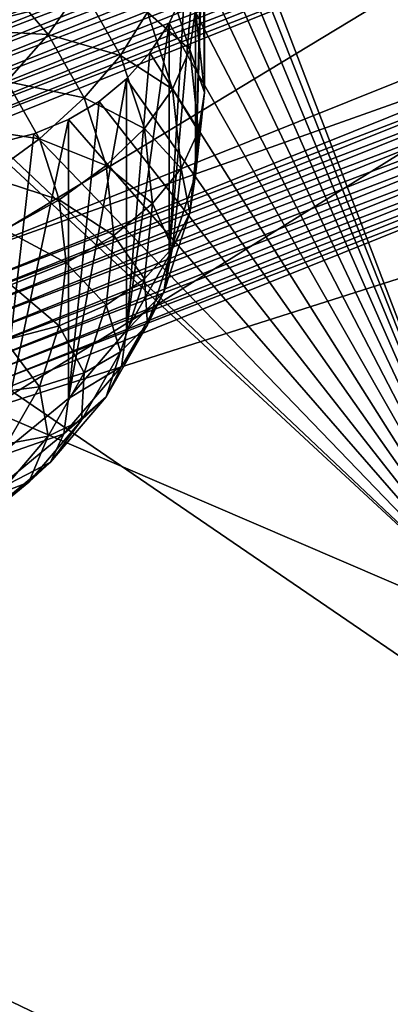
# Model space of a CAD drawing. Extents: x -139 to 230, y -232 to 39.
# Drawn here: x 192 to 193, y -190 to -188 of the extents above; entities that cross this region are included whole.
import ezdxf

# ---------------------------------------------------------------- set-up
doc = ezdxf.new("R2010")
doc.units = 0
doc.layers.add('L1', color=7, linetype='CONTINUOUS')
doc.layers.add('L2', color=7, linetype='CONTINUOUS')

msp = doc.modelspace()

# ---------------------------------------------------------------- linework, layer by layer
at = {"layer": 'L1', "color": 250}
for points in [[(193.5123, -176.4519, 134.8185), (193.5123, -189.3535, 143.8524), (192.7, -183.3739, 140.3623)], [(192.6943, -183.4783, 140.4407), (192.7, -183.3739, 140.3623), (193.5123, -189.3535, 143.8524)], [(193.5123, -189.3535, 143.8524), (192.6772, -187.1644, 143.0378), (192.6943, -183.4783, 140.4407)], [(193.8716, -186.5128, 147.9094), (189.905, -187.2844, 146.8073), (190.931, -188.0706, 145.6846)], [(193.8716, -186.5128, 147.9094), (190.931, -188.0706, 145.6846), (194.8577, -187.0783, 147.1017)], [(194.8577, -187.0783, 147.1017), (190.931, -188.0706, 145.6846), (192.1417, -188.765, 144.6928)], [(194.8577, -187.0783, 147.1017), (192.1417, -188.765, 144.6928), (196, -187.5371, 146.4465)], [(193.5123, -189.3535, 143.8524), (192.6943, -187.2785, 143.1016), (192.6772, -187.1644, 143.0378)], [(192.6772, -187.7341, 142.2241), (192.6943, -187.2785, 143.1016), (192.7, -187.9475, 142.3735)], [(192.7, -187.3878, 143.1728), (192.6943, -187.2785, 143.1016), (193.5123, -189.3535, 143.8524)], [(192.7, -187.9475, 142.3735), (192.6943, -187.2785, 143.1016), (192.7, -187.3878, 143.1728)], [(192.7, -187.9475, 142.3735), (192.7, -187.3878, 143.1728), (192.6772, -188.1609, 142.5229)], [(192.6772, -188.1609, 142.5229), (192.7, -187.3878, 143.1728), (192.6943, -187.4921, 143.2512)], [(193.5123, -189.3535, 143.8524), (192.6943, -187.4921, 143.2512), (192.7, -187.3878, 143.1728)], [(193.5123, -189.3535, 143.8524), (192.6772, -187.5911, 143.3366), (192.6943, -187.4921, 143.2512)], [(192.6772, -188.1609, 142.5229), (192.6943, -187.4921, 143.2512), (192.6772, -187.5911, 143.3366)], [(196, -187.5371, 146.4465), (192.1417, -188.765, 144.6928), (193.5123, -189.3535, 143.8524)], [(192.6095, -188.3678, 142.6677), (192.6772, -188.1609, 142.5229), (192.6772, -187.5911, 143.3366)], [(192.6772, -187.5911, 143.3366), (192.6487, -187.6838, 143.4284), (192.6095, -188.3678, 142.6677)], [(192.6487, -187.6838, 143.4284), (192.6772, -187.5911, 143.3366), (193.5123, -189.3535, 143.8524)], [(192.6623, -187.8359, 142.0833), (192.5529, -187.7403, 141.8109), (192.5953, -187.6311, 141.94)], [(192.6772, -187.7341, 142.2241), (192.6623, -187.8359, 142.0833), (192.5953, -187.6311, 141.94)], [(192.2964, -187.7977, 141.4839), (192.0754, -187.7852, 141.3246), (192.1698, -187.6496, 141.3802)], [(192.383, -187.6748, 141.5721), (192.2964, -187.7977, 141.4839), (192.1698, -187.6496, 141.3802)], [(192.4836, -187.8516, 141.6959), (192.2964, -187.7977, 141.4839), (192.383, -187.6748, 141.5721)], [(192.5529, -187.7403, 141.8109), (192.4836, -187.8516, 141.6959), (192.383, -187.6748, 141.5721)], [(193.5123, -189.3535, 143.8524), (192.6095, -187.7679, 143.5245), (192.6487, -187.6838, 143.4284)], [(192.6095, -188.3678, 142.6677), (192.6487, -187.6838, 143.4284), (192.6095, -187.7679, 143.5245)], [(192.6178, -187.9389, 141.9499), (192.4836, -187.8516, 141.6959), (192.5529, -187.7403, 141.8109)], [(192.6623, -187.8359, 142.0833), (192.6178, -187.9389, 141.9499), (192.5529, -187.7403, 141.8109)], [(192.7, -187.9475, 142.3735), (192.6623, -187.8359, 142.0833), (192.6772, -187.7341, 142.2241)], [(192.6095, -188.3678, 142.6677), (192.6095, -187.7679, 143.5245), (192.499, -188.5619, 142.8037)], [(192.499, -188.5619, 142.8037), (192.6095, -187.7679, 143.5245), (192.5588, -187.8453, 143.6274)], [(193.5123, -189.3535, 143.8524), (192.5588, -187.8453, 143.6274), (192.6095, -187.7679, 143.5245)], [(192.2964, -187.7977, 141.4839), (192.1897, -187.9188, 141.4182), (192.0754, -187.7852, 141.3246)], [(192.3897, -187.9615, 141.5986), (192.1897, -187.9188, 141.4182), (192.2964, -187.7977, 141.4839)], [(192.4836, -187.8516, 141.6959), (192.3897, -187.9615, 141.5986), (192.2964, -187.7977, 141.4839)], [(192.5453, -188.04, 141.8279), (192.3897, -187.9615, 141.5986), (192.4836, -187.8516, 141.6959)], [(192.6178, -187.9389, 141.9499), (192.5453, -188.04, 141.8279), (192.4836, -187.8516, 141.6959)], [(192.499, -187.9119, 143.732), (192.5588, -187.8453, 143.6274), (193.5123, -189.3535, 143.8524)], [(192.499, -188.5619, 142.8037), (192.5588, -187.8453, 143.6274), (192.499, -187.9119, 143.732)], [(192.6848, -188.0471, 142.2312), (192.6178, -187.9389, 141.9499), (192.6623, -187.8359, 142.0833)], [(192.7, -187.9475, 142.3735), (192.6848, -188.0471, 142.2312), (192.6623, -187.8359, 142.0833)], [(192.2739, -188.0667, 141.5218), (192.066, -188.0347, 141.3773), (192.1897, -187.9188, 141.4182)], [(192.3897, -187.9615, 141.5986), (192.2739, -188.0667, 141.5218), (192.1897, -187.9188, 141.4182)], [(192.3491, -188.7373, 142.9265), (192.499, -188.5619, 142.8037), (192.499, -187.9119, 143.732)], [(192.499, -187.9119, 143.732), (192.428, -187.9702, 143.8428), (192.3491, -188.7373, 142.9265)], [(193.5123, -189.3535, 143.8524), (192.428, -187.9702, 143.8428), (192.499, -187.9119, 143.732)], [(192.4468, -188.1361, 141.7208), (192.2739, -188.0667, 141.5218), (192.3897, -187.9615, 141.5986)], [(192.5453, -188.04, 141.8279), (192.4468, -188.1361, 141.7208), (192.3897, -187.9615, 141.5986)], [(192.6397, -188.1437, 142.0933), (192.5453, -188.04, 141.8279), (192.6178, -187.9389, 141.9499)], [(192.6848, -188.0471, 142.2312), (192.6397, -188.1437, 142.0933), (192.6178, -187.9389, 141.9499)], [(192.6772, -188.1609, 142.5229), (192.6848, -188.0471, 142.2312), (192.7, -187.9475, 142.3735)], [(193.5123, -189.3535, 143.8524), (192.3491, -188.0173, 143.9548), (192.428, -187.9702, 143.8428)], [(192.3491, -188.7373, 142.9265), (192.428, -187.9702, 143.8428), (192.3491, -188.0173, 143.9548)], [(192.2739, -188.0667, 141.5218), (192.1397, -188.1641, 141.4679), (192.066, -188.0347, 141.3773)], [(192.3491, -188.7373, 142.9265), (192.3491, -188.0173, 143.9548), (192.1642, -188.8888, 143.0326)], [(192.1642, -188.8888, 143.0326), (192.3491, -188.0173, 143.9548), (192.2593, -188.0544, 144.0724)], [(192.2593, -188.0544, 144.0724), (192.3491, -188.0173, 143.9548), (193.5123, -189.3535, 143.8524)], [(193.5123, -189.3535, 143.8524), (192.1633, -188.0778, 144.189), (192.2593, -188.0544, 144.0724)], [(192.1642, -188.8888, 143.0326), (192.2593, -188.0544, 144.0724), (192.1633, -188.0778, 144.189)], [(192.566, -188.2343, 141.9639), (192.4468, -188.1361, 141.7208), (192.5453, -188.04, 141.8279)], [(192.6397, -188.1437, 142.0933), (192.566, -188.2343, 141.9639), (192.5453, -188.04, 141.8279)], [(192.6623, -188.2583, 142.3791), (192.6397, -188.1437, 142.0933), (192.6848, -188.0471, 142.2312)], [(192.6772, -188.1609, 142.5229), (192.6623, -188.2583, 142.3791), (192.6848, -188.0471, 142.2312)], [(192.3254, -188.2243, 141.6322), (192.1397, -188.1641, 141.4679), (192.2739, -188.0667, 141.5218)], [(193.5123, -189.3535, 143.8524), (192.1417, -188.0831, 144.2154), (192.1633, -188.0778, 144.189)], [(192.1417, -188.765, 144.6928), (192.1417, -188.0831, 144.2154), (193.5123, -189.3535, 143.8524)], [(192.4468, -188.1361, 141.7208), (192.3254, -188.2243, 141.6322), (192.2739, -188.0667, 141.5218)], [(192.4661, -188.3162, 141.8469), (192.3254, -188.2243, 141.6322), (192.4468, -188.1361, 141.7208)], [(192.566, -188.2343, 141.9639), (192.4661, -188.3162, 141.8469), (192.4468, -188.1361, 141.7208)], [(192.3254, -188.2243, 141.6322), (192.1848, -188.302, 141.5645), (192.1397, -188.1641, 141.4679)], [(192.6178, -188.3485, 142.2367), (192.566, -188.2343, 141.9639), (192.6397, -188.1437, 142.0933)], [(192.6095, -188.3678, 142.6677), (192.6623, -188.2583, 142.3791), (192.6772, -188.1609, 142.5229)], [(192.6623, -188.2583, 142.3791), (192.6178, -188.3485, 142.2367), (192.6397, -188.1437, 142.0933)], [(192.3428, -188.3869, 141.746), (192.1848, -188.302, 141.5645), (192.3254, -188.2243, 141.6322)], [(192.4661, -188.3162, 141.8469), (192.3428, -188.3869, 141.746), (192.3254, -188.2243, 141.6322)], [(192.5453, -188.4286, 142.1), (192.4661, -188.3162, 141.8469), (192.566, -188.2343, 141.9639)], [(192.6178, -188.3485, 142.2367), (192.5453, -188.4286, 142.1), (192.566, -188.2343, 141.9639)], [(192.6095, -188.3678, 142.6677), (192.5953, -188.4631, 142.5225), (192.6623, -188.2583, 142.3791)], [(192.5953, -188.4631, 142.5225), (192.6178, -188.3485, 142.2367), (192.6623, -188.2583, 142.3791)], [(192.3428, -188.3869, 141.746), (192.2, -188.4442, 141.6641), (192.1848, -188.302, 141.5645)], [(192.4468, -188.4963, 141.973), (192.3428, -188.3869, 141.746), (192.4661, -188.3162, 141.8469)], [(192.5453, -188.4286, 142.1), (192.4468, -188.4963, 141.973), (192.4661, -188.3162, 141.8469)], [(192.499, -188.5619, 142.8037), (192.5953, -188.4631, 142.5225), (192.6095, -188.3678, 142.6677)], [(192.5529, -188.547, 142.3758), (192.5453, -188.4286, 142.1), (192.6178, -188.3485, 142.2367)], [(192.5953, -188.4631, 142.5225), (192.5529, -188.547, 142.3758), (192.6178, -188.3485, 142.2367)], [(192.3254, -188.5494, 141.8598), (192.2, -188.4442, 141.6641), (192.3428, -188.3869, 141.746)], [(192.4468, -188.4963, 141.973), (192.3254, -188.5494, 141.8598), (192.3428, -188.3869, 141.746)], [(192.3254, -188.5494, 141.8598), (192.1848, -188.5865, 141.7637), (192.2, -188.4442, 141.6641)], [(192.4836, -188.617, 142.2319), (192.4468, -188.4963, 141.973), (192.5453, -188.4286, 142.1)], [(192.5529, -188.547, 142.3758), (192.4836, -188.617, 142.2319), (192.5453, -188.4286, 142.1)], [(192.499, -188.5619, 142.8037), (192.4859, -188.6552, 142.6571), (192.5953, -188.4631, 142.5225)], [(192.4859, -188.6552, 142.6571), (192.5529, -188.547, 142.3758), (192.5953, -188.4631, 142.5225)], [(192.3897, -188.6709, 142.0953), (192.3254, -188.5494, 141.8598), (192.4468, -188.4963, 141.973)], [(192.4836, -188.617, 142.2319), (192.3897, -188.6709, 142.0953), (192.4468, -188.4963, 141.973)], [(192.4859, -188.6552, 142.6571), (192.4468, -188.7333, 142.5062), (192.5529, -188.547, 142.3758)], [(192.4468, -188.7333, 142.5062), (192.4836, -188.617, 142.2319), (192.5529, -188.547, 142.3758)], [(192.2739, -188.7071, 141.9702), (192.1848, -188.5865, 141.7637), (192.3254, -188.5494, 141.8598)], [(192.3897, -188.6709, 142.0953), (192.2739, -188.7071, 141.9702), (192.3254, -188.5494, 141.8598)], [(192.3491, -188.7373, 142.9265), (192.4859, -188.6552, 142.6571), (192.499, -188.5619, 142.8037)], [(192.2739, -188.7071, 141.9702), (192.1397, -188.7244, 141.8602), (192.1848, -188.5865, 141.7637)], [(192.4468, -188.7333, 142.5062), (192.383, -188.7938, 142.3557), (192.4836, -188.617, 142.2319)], [(192.383, -188.7938, 142.3557), (192.3897, -188.6709, 142.0953), (192.4836, -188.617, 142.2319)], [(192.2964, -188.8347, 142.21), (192.2739, -188.7071, 141.9702), (192.3897, -188.6709, 142.0953)], [(192.383, -188.7938, 142.3557), (192.2964, -188.8347, 142.21), (192.3897, -188.6709, 142.0953)], [(192.3491, -188.7373, 142.9265), (192.3374, -188.8289, 142.7787), (192.4859, -188.6552, 142.6571)], [(192.3374, -188.8289, 142.7787), (192.4468, -188.7333, 142.5062), (192.4859, -188.6552, 142.6571)], [(192.1897, -188.8549, 142.0737), (192.1397, -188.7244, 141.8602), (192.2739, -188.7071, 141.9702)], [(192.2964, -188.8347, 142.21), (192.1897, -188.8549, 142.0737), (192.2739, -188.7071, 141.9702)], [(192.1642, -188.8888, 143.0326), (192.3374, -188.8289, 142.7787), (192.3491, -188.7373, 142.9265)], [(192.3374, -188.8289, 142.7787), (192.3029, -188.9017, 142.6241), (192.4468, -188.7333, 142.5062)], [(192.3029, -188.9017, 142.6241), (192.383, -188.7938, 142.3557), (192.4468, -188.7333, 142.5062)], [(192.3029, -188.9017, 142.6241), (192.2464, -188.9536, 142.4675), (192.383, -188.7938, 142.3557)], [(192.2464, -188.9536, 142.4675), (192.2964, -188.8347, 142.21), (192.383, -188.7938, 142.3557)], [(192.1642, -188.8888, 143.0326), (192.1544, -188.9788, 142.8836), (192.3374, -188.8289, 142.7787)], [(192.1544, -188.9788, 142.8836), (192.3029, -188.9017, 142.6241), (192.3374, -188.8289, 142.7787)], [(192.2464, -188.9536, 142.4675), (192.1698, -188.9828, 142.3137), (192.2964, -188.8347, 142.21)], [(192.1698, -188.9828, 142.3137), (192.1897, -188.8549, 142.0737), (192.2964, -188.8347, 142.21)], [(192.1544, -188.9788, 142.8836), (192.1254, -189.0471, 142.7259), (192.3029, -188.9017, 142.6241)], [(192.1254, -189.0471, 142.7259), (192.2464, -188.9536, 142.4675), (192.3029, -188.9017, 142.6241)], [(192.1254, -189.0471, 142.7259), (192.0781, -189.0915, 142.5641), (192.2464, -188.9536, 142.4675)], [(192.0781, -189.0915, 142.5641), (192.1698, -188.9828, 142.3137), (192.2464, -188.9536, 142.4675)]]:
    msp.add_3dface(points, dxfattribs=at)
at = {"layer": 'L2', "color": 7}
for points in [[(191.6438, -12.9559, 44.8184), (191.6438, -187.9268, 167.3343), (193.5, -187.1813, 168.399)], [(193.5, -25.1255, 27.4385), (191.6438, -199.3508, 151.0191), (191.6438, -24.38, 28.5032)], [(193.5, -25.1255, 27.4385), (193.5, -200.0963, 149.9544), (191.6438, -199.3508, 151.0191)], [(193.5015, -187.2113, 168.4168), (193.5, -187.1813, 168.399), (191.6438, -187.9268, 167.3343)], [(193.5015, -187.2113, 168.4168), (191.6438, -187.9268, 167.3343), (191.6457, -187.9566, 167.3523)], [(193.506, -187.2433, 168.4297), (193.5015, -187.2113, 168.4168), (191.6457, -187.9566, 167.3523)], [(193.506, -187.2433, 168.4297), (191.6457, -187.9566, 167.3523), (191.6515, -187.9882, 167.366)], [(193.5134, -187.2765, 168.4374), (193.506, -187.2433, 168.4297), (191.6515, -187.9882, 167.366)], [(193.5134, -187.2765, 168.4374), (191.6515, -187.9882, 167.366), (191.661, -188.0205, 167.3748)], [(193.5234, -187.3099, 168.4396), (193.5134, -187.2765, 168.4374), (191.661, -188.0205, 167.3748)], [(193.5234, -187.3099, 168.4396), (191.661, -188.0205, 167.3748), (191.6738, -188.0527, 167.3787)], [(193.5357, -187.3423, 168.4362), (193.5234, -187.3099, 168.4396), (191.6738, -188.0527, 167.3787)], [(193.5357, -187.3423, 168.4362), (191.6738, -188.0527, 167.3787), (191.6897, -188.0837, 167.3774)], [(193.55, -187.3729, 168.4274), (193.5357, -187.3423, 168.4362), (191.6897, -188.0837, 167.3774)], [(193.55, -187.3729, 168.4274), (191.6897, -188.0837, 167.3774), (191.708, -188.1126, 167.3709)], [(193.5658, -187.4006, 168.4134), (193.55, -187.3729, 168.4274), (191.708, -188.1126, 167.3709)], [(193.5658, -187.4006, 168.4134), (191.708, -188.1126, 167.3709), (191.7284, -188.1386, 167.3595)], [(193.5826, -187.4247, 168.3947), (193.5658, -187.4006, 168.4134), (191.7284, -188.1386, 167.3595)], [(193.5826, -187.4247, 168.3947), (191.7284, -188.1386, 167.3595), (191.75, -188.1608, 167.3436)], [(193.6, -187.4445, 168.3718), (193.5826, -187.4247, 168.3947), (191.75, -188.1608, 167.3436)], [(193.6, -187.4445, 168.3718), (191.75, -188.1608, 167.3436), (191.7723, -188.1785, 167.3235)], [(192.0616, -188.3762, 167.0412), (193.6, -187.4445, 168.3718), (191.7723, -188.1785, 167.3235)], [(193.825, -187.668, 168.0526), (193.6, -187.4445, 168.3718), (192.0616, -188.3762, 167.0412)], [(192.0616, -188.3762, 167.0412), (193.825, -187.7499, 168.11), (193.825, -187.668, 168.0526)], [(192.0616, -188.3762, 167.0412), (192.0616, -188.4582, 167.0985), (193.825, -187.7499, 168.11)], [(193.8265, -187.7799, 168.1277), (193.825, -187.7499, 168.11), (192.0616, -188.4582, 167.0985)], [(193.8265, -187.7799, 168.1277), (192.0616, -188.4582, 167.0985), (192.0635, -188.4879, 167.1165)], [(193.831, -187.812, 168.1406), (193.8265, -187.7799, 168.1277), (192.0635, -188.4879, 167.1165)], [(193.831, -187.812, 168.1406), (192.0635, -188.4879, 167.1165), (192.0693, -188.5195, 167.1302)], [(193.8384, -187.8452, 168.1483), (193.831, -187.812, 168.1406), (192.0693, -188.5195, 167.1302)], [(193.8384, -187.8452, 168.1483), (192.0693, -188.5195, 167.1302), (192.0788, -188.5519, 167.1391)], [(193.8484, -187.8785, 168.1505), (193.8384, -187.8452, 168.1483), (192.0788, -188.5519, 167.1391)], [(193.8484, -187.8785, 168.1505), (192.0788, -188.5519, 167.1391), (192.0916, -188.584, 167.1429)], [(193.8607, -187.9109, 168.1472), (193.8484, -187.8785, 168.1505), (192.0916, -188.584, 167.1429)], [(193.8607, -187.9109, 168.1472), (192.0916, -188.584, 167.1429), (192.1075, -188.6151, 167.1415)], [(193.875, -187.9415, 168.1384), (193.8607, -187.9109, 168.1472), (192.1075, -188.6151, 167.1415)], [(193.875, -187.9415, 168.1384), (192.1075, -188.6151, 167.1415), (192.1259, -188.644, 167.1351)], [(193.8908, -187.9693, 168.1244), (193.875, -187.9415, 168.1384), (192.1259, -188.644, 167.1351)], [(193.8908, -187.9693, 168.1244), (192.1259, -188.644, 167.1351), (192.1462, -188.6699, 167.1237)], [(193.9076, -187.9934, 168.1057), (193.8908, -187.9693, 168.1244), (192.1462, -188.6699, 167.1237)], [(193.9076, -187.9934, 168.1057), (192.1462, -188.6699, 167.1237), (192.1678, -188.6921, 167.1078)], [(193.925, -188.0131, 168.0828), (193.9076, -187.9934, 168.1057), (192.1678, -188.6921, 167.1078)], [(193.925, -188.0131, 168.0828), (192.1678, -188.6921, 167.1078), (192.1901, -188.7099, 167.0877)], [(200, -194.0484, 159.4635), (193.925, -188.0131, 168.0828), (192.1901, -188.7099, 167.0877)], [(192.1901, -188.7099, 167.0877), (190.6926, -189.5688, 165.861), (200, -194.0484, 159.4635)], [(200, -194.0484, 159.4635), (190.6926, -189.5688, 165.861), (189.4778, -190.5639, 164.4399)]]:
    msp.add_3dface(points, dxfattribs=at)

doc.saveas('drawing.dxf')
